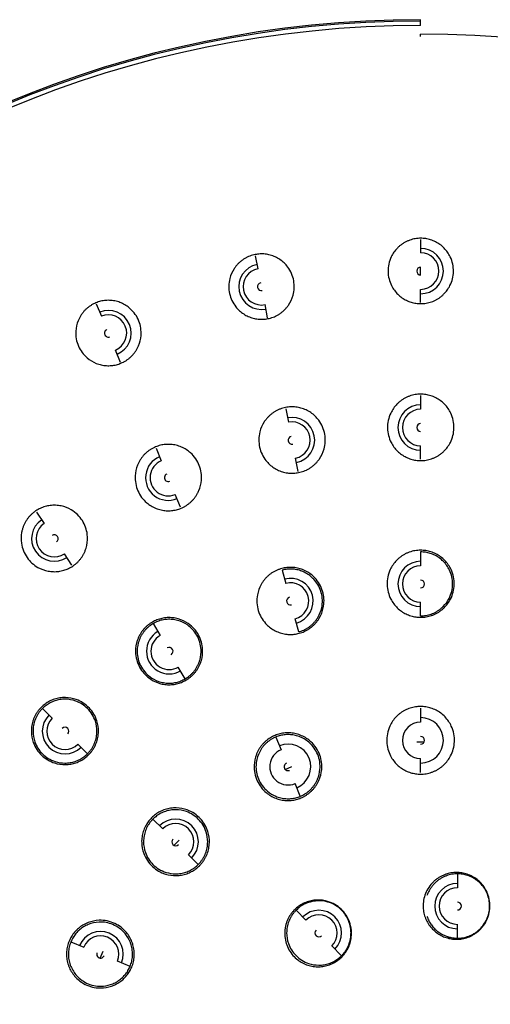
# Paper-space layout '_Bottom' of a CAD drawing. Units: millimetres. Extents: x -50 to 50, y -50 to 48.
# Drawn here: x -18 to 3, y 4 to 48 of the extents above; entities that cross this region are included whole.
import ezdxf

# ---------------------------------------------------------------- set-up
doc = ezdxf.new("R2010")
doc.units = ezdxf.units.MM

psp = doc.layouts.new('_Bottom')

# ---------------------------------------------------------------- linework, layer by layer
at = {"color": 7, "linetype": 'Continuous', "lineweight": 25}
for p, q in [((0, 47.499), (0, 47.76)), ((0, 47.01), (0, 47.11)), ((0, 37.924), (0, 37.327)), ((-7.397, 37.195), (-7.28, 36.61)), ((0, 36.335), (0, 36.685)), ((0, 35.097), (0, 35.693)), ((-14.509, 35.038), (-14.281, 34.486)), ((-6.845, 34.422), (-6.962, 35.008)), ((-13.427, 32.426), (-13.656, 32.977)), ((0, 30.937), (0, 30.327)), ((-6.034, 30.343), (-5.915, 29.744)), ((0, 28.089), (0, 28.693)), ((-11.835, 28.583), (-11.602, 28.019)), ((-5.478, 27.549), (-5.596, 28.142)), ((-10.745, 25.952), (-10.977, 26.51)), ((-17.182, 25.725), (-16.843, 25.218)), ((-15.6, 23.357), (-15.936, 23.859)), ((0, 23.942), (0, 23.327)), ((-6.194, 23.127), (-6.035, 22.532)), ((0, 21.084), (0, 21.693)), ((-11.966, 20.736), (-11.659, 20.203)), ((-5.454, 20.366), (-5.612, 20.954)), ((-10.537, 18.26), (-10.842, 18.788)), ((-16.923, 16.933), (-16.488, 16.497)), ((0, 16.948), (0, 16.327)), ((-6.482, 15.658), (-6.244, 15.085)), ((-0.164, 15.449), (0.164, 15.449)), ((-14.902, 14.911), (-15.333, 15.342)), ((0, 14.079), (0, 14.693)), ((-6.061, 14.212), (-5.757, 14.337)), ((-5.384, 13.008), (-5.619, 13.576)), ((-11.977, 11.987), (-11.538, 11.548)), ((-11.036, 10.812), (-10.802, 11.046)), ((-9.948, 9.958), (-10.383, 10.393)), ((1.645, 9.537), (1.645, 8.911)), ((-5.573, 7.909), (-5.131, 7.467)), ((1.645, 6.658), (1.645, 7.278)), ((-15.648, 6.492), (-15.075, 6.254)), ((-3.538, 5.874), (-3.976, 6.312)), ((-14.333, 5.767), (-14.206, 6.074)), ((-12.998, 5.394), (-13.566, 5.629))]:
    psp.add_line(p, q, dxfattribs=at)
for centre, radius, start, end in [((0, 0.01), 47.75, 90, 270), ((0, 0.01), 47.689, 90, 270), ((0, 0.01), 47.489, 90, 270), ((0, 0.01), 47.1, 270, 90), ((0, 36.51), 1.016, 270, 90), ((0, 36.51), 0.817, 270, 90), ((-7.121, 35.809), 1.016, 101.25, 281.25), ((-7.121, 35.809), 0.817, 101.25, 281.25), ((0, 36.51), 0.175, 90, 270), ((-7.121, 35.809), 0.175, 101.25, 281.25), ((-13.968, 33.732), 1.016, 292.5, 112.5), ((-13.968, 33.732), 0.817, 292.5, 112.5), ((-13.968, 33.732), 0.175, 112.5, 292.5), ((0, 29.51), 1.016, 90, 270), ((0, 29.51), 0.817, 90, 270), ((-5.755, 28.943), 1.016, 281.25, 101.25), ((-5.755, 28.943), 0.817, 281.25, 101.25), ((0, 29.51), 0.175, 90, 270), ((-5.755, 28.943), 0.175, 101.25, 281.25), ((-11.289, 27.265), 1.016, 112.5, 292.5), ((-11.289, 27.265), 0.817, 112.5, 292.5), ((-11.289, 27.265), 0.175, 112.5, 292.5), ((-16.389, 24.538), 1.016, 123.75, 303.75), ((-16.389, 24.538), 0.817, 123.75, 303.75), ((-16.389, 24.538), 0.175, 303.75, 123.75), ((0, 22.51), 1.016, 90, 270), ((0, 22.51), 0.817, 90, 270), ((-5.824, 21.743), 1.016, 285, 105), ((-5.824, 21.743), 0.817, 285, 105), ((0, 22.51), 0.175, 270, 90), ((-5.824, 21.743), 0.175, 105, 285), ((-11.25, 19.496), 1.016, 120, 300), ((-11.25, 19.496), 0.817, 120, 300), ((-11.25, 19.496), 0.175, 300, 120), ((0, 0.01), 47, 157.47, 337.47), ((0, 0.01), 46.898, 157.47, 337.47), ((0, 0.01), 46.713, 157.47, 337.47), ((-15.91, 15.92), 1.016, 135, 315), ((-15.91, 15.92), 0.817, 135, 315), ((0, 15.51), 0.817, 90, 270), ((0, 15.51), 1.016, 270, 90), ((-15.91, 15.92), 0.175, 315, 135), ((0, 15.51), 0.175, 270, 90), ((-5.932, 14.33), 0.817, 112.5, 292.5), ((-5.932, 14.33), 1.016, 292.5, 112.5), ((-5.932, 14.33), 0.175, 112.5, 292.5), ((-10.96, 10.97), 1.016, 315, 135), ((-10.96, 10.97), 0.817, 315, 135), ((-10.96, 10.97), 0.175, 135, 315), ((1.645, 8.094), 1.016, 90, 270), ((1.645, 8.094), 0.817, 90, 270), ((1.645, 8.094), 0.175, 270, 90), ((-4.554, 6.89), 1.016, 315, 135), ((-4.554, 6.89), 0.817, 315, 135), ((-14.32, 5.942), 1.016, 337.5, 157.5), ((-14.32, 5.942), 0.817, 337.5, 157.5), ((-4.554, 6.89), 0.175, 135, 315), ((-14.32, 5.942), 0.175, 157.5, 337.5)]:
    psp.add_arc(centre, radius, start, end, dxfattribs=at)
for points, knots in [([(0.004, 37.979), (-0.037, 37.978), (-0.12, 37.976), (-0.243, 37.96), (-0.366, 37.934), (-0.488, 37.896), (-0.608, 37.847), (-0.724, 37.787), (-0.836, 37.717), (-0.942, 37.635), (-1.126, 37.465), (-1.378, 37.106), (-1.511, 36.496), (-1.361, 35.892), (-1.087, 35.518), (-0.842, 35.315), (-0.643, 35.197), (-0.432, 35.114), (-0.215, 35.063), (-0.069, 35.057), (0.004, 35.053)], [0, 0, 0, 0, 0.02676, 0.053876, 0.081347, 0.109173, 0.137354, 0.165889, 0.194779, 0.224022, 0.253618, 0.358619, 0.506022, 0.647909, 0.753099, 0.804587, 0.855013, 0.904385, 0.952711, 1, 1, 1, 1]), ([(0.004, 35.053), (0.044, 35.054), (0.124, 35.056), (0.245, 35.072), (0.365, 35.097), (0.485, 35.133), (0.602, 35.179), (0.716, 35.237), (0.826, 35.304), (0.931, 35.382), (1.116, 35.548), (1.369, 35.893), (1.518, 36.497), (1.385, 37.106), (1.112, 37.494), (0.869, 37.704), (0.665, 37.828), (0.449, 37.916), (0.227, 37.969), (0.078, 37.976), (0.004, 37.979)], [0, 0, 0, 0, 0.026197, 0.052717, 0.07956, 0.10673, 0.134226, 0.16205, 0.190204, 0.218689, 0.247507, 0.352529, 0.494185, 0.641586, 0.746514, 0.799528, 0.851387, 0.902086, 0.951624, 1, 1, 1, 1]), ([(-7.404, 37.25), (-7.444, 37.241), (-7.524, 37.223), (-7.642, 37.183), (-7.758, 37.133), (-7.87, 37.073), (-7.978, 37.002), (-8.08, 36.92), (-8.176, 36.829), (-8.265, 36.728), (-8.411, 36.525), (-8.589, 36.124), (-8.6, 35.5), (-8.335, 34.937), (-7.993, 34.624), (-7.714, 34.473), (-7.495, 34.396), (-7.272, 34.355), (-7.049, 34.347), (-6.905, 34.37), (-6.833, 34.381)], [0, 0, 0, 0, 0.02676, 0.053876, 0.081347, 0.109173, 0.137354, 0.165889, 0.194779, 0.224022, 0.253618, 0.358619, 0.506022, 0.647909, 0.753099, 0.804587, 0.855013, 0.904385, 0.952711, 1, 1, 1, 1]), ([(-6.833, 34.381), (-6.794, 34.39), (-6.715, 34.407), (-6.6, 34.446), (-6.487, 34.494), (-6.377, 34.553), (-6.271, 34.621), (-6.17, 34.699), (-6.075, 34.787), (-5.988, 34.884), (-5.839, 35.082), (-5.658, 35.471), (-5.629, 36.092), (-5.878, 36.663), (-6.222, 36.991), (-6.501, 37.149), (-6.726, 37.231), (-6.954, 37.275), (-7.183, 37.284), (-7.331, 37.262), (-7.404, 37.25)], [0, 0, 0, 0, 0.026197, 0.052717, 0.07956, 0.10673, 0.134226, 0.16205, 0.190204, 0.218689, 0.247507, 0.352529, 0.494185, 0.641586, 0.746514, 0.799528, 0.851387, 0.902086, 0.951624, 1, 1, 1, 1]), ([(-14.527, 35.09), (-14.564, 35.074), (-14.64, 35.04), (-14.747, 34.978), (-14.851, 34.907), (-14.949, 34.825), (-15.041, 34.735), (-15.126, 34.635), (-15.202, 34.526), (-15.269, 34.41), (-15.373, 34.183), (-15.469, 33.755), (-15.359, 33.141), (-14.989, 32.64), (-14.592, 32.399), (-14.289, 32.306), (-14.059, 32.273), (-13.832, 32.277), (-13.613, 32.312), (-13.475, 32.363), (-13.407, 32.387)], [0, 0, 0, 0, 0.02676, 0.053876, 0.081347, 0.109173, 0.137354, 0.165889, 0.194779, 0.224022, 0.253618, 0.358619, 0.506022, 0.647909, 0.753099, 0.804587, 0.855013, 0.904385, 0.952711, 1, 1, 1, 1]), ([(-13.407, 32.387), (-13.371, 32.404), (-13.297, 32.436), (-13.191, 32.497), (-13.09, 32.566), (-12.993, 32.645), (-12.903, 32.733), (-12.819, 32.829), (-12.743, 32.934), (-12.676, 33.046), (-12.569, 33.269), (-12.468, 33.686), (-12.56, 34.3), (-12.916, 34.812), (-13.317, 35.067), (-13.622, 35.167), (-13.858, 35.204), (-14.091, 35.202), (-14.316, 35.167), (-14.457, 35.116), (-14.527, 35.09)], [0, 0, 0, 0, 0.026197, 0.052717, 0.07956, 0.10673, 0.134226, 0.16205, 0.190204, 0.218689, 0.247507, 0.352529, 0.494185, 0.641586, 0.746514, 0.799528, 0.851387, 0.902086, 0.951624, 1, 1, 1, 1]), ([(0.004, 31.002), (-0.038, 31.001), (-0.122, 30.999), (-0.248, 30.982), (-0.373, 30.955), (-0.497, 30.917), (-0.619, 30.867), (-0.738, 30.806), (-0.852, 30.733), (-0.96, 30.65), (-1.147, 30.476), (-1.403, 30.11), (-1.535, 29.49), (-1.381, 28.878), (-1.103, 28.5), (-0.855, 28.294), (-0.652, 28.175), (-0.438, 28.09), (-0.218, 28.038), (-0.07, 28.032), (0.004, 28.029)], [0, 0, 0, 0, 0.02683, 0.054023, 0.081578, 0.109496, 0.137776, 0.166418, 0.195421, 0.224785, 0.25451, 0.35946, 0.507447, 0.648472, 0.753359, 0.80479, 0.855163, 0.904485, 0.952762, 1, 1, 1, 1]), ([(0.004, 28.029), (0.044, 28.03), (0.126, 28.032), (0.248, 28.047), (0.37, 28.073), (0.491, 28.109), (0.61, 28.156), (0.726, 28.214), (0.837, 28.282), (0.943, 28.361), (1.131, 28.528), (1.388, 28.878), (1.542, 29.49), (1.41, 30.11), (1.133, 30.506), (0.885, 30.72), (0.678, 30.847), (0.458, 30.937), (0.231, 30.992), (0.079, 30.998), (0.004, 31.002)], [0, 0, 0, 0, 0.026134, 0.052588, 0.079365, 0.106465, 0.133889, 0.161638, 0.189713, 0.218115, 0.246846, 0.351711, 0.49274, 0.640753, 0.74568, 0.798881, 0.850916, 0.901783, 0.951478, 1, 1, 1, 1]), ([(-6.043, 30.407), (-6.083, 30.398), (-6.165, 30.379), (-6.285, 30.339), (-6.403, 30.288), (-6.517, 30.226), (-6.627, 30.153), (-6.732, 30.07), (-6.829, 29.977), (-6.919, 29.873), (-7.068, 29.667), (-7.248, 29.258), (-7.257, 28.624), (-6.986, 28.054), (-6.64, 27.737), (-6.357, 27.584), (-6.134, 27.506), (-5.908, 27.465), (-5.682, 27.457), (-5.535, 27.48), (-5.463, 27.491)], [0, 0, 0, 0, 0.02683, 0.054023, 0.081578, 0.109496, 0.137776, 0.166418, 0.195421, 0.224785, 0.25451, 0.35946, 0.507447, 0.648472, 0.753359, 0.80479, 0.855163, 0.904485, 0.952762, 1, 1, 1, 1]), ([(-5.463, 27.491), (-5.423, 27.5), (-5.343, 27.518), (-5.226, 27.557), (-5.112, 27.606), (-5, 27.665), (-4.893, 27.734), (-4.791, 27.814), (-4.695, 27.902), (-4.606, 28), (-4.454, 28.201), (-4.27, 28.594), (-4.238, 29.225), (-4.49, 29.807), (-4.839, 30.141), (-5.123, 30.303), (-5.351, 30.387), (-5.585, 30.432), (-5.817, 30.442), (-5.968, 30.418), (-6.043, 30.407)], [0, 0, 0, 0, 0.026133, 0.052587, 0.079363, 0.106461, 0.133884, 0.161632, 0.189707, 0.218108, 0.246837, 0.351708, 0.49274, 0.640741, 0.745669, 0.798871, 0.850908, 0.901776, 0.951474, 1, 1, 1, 1]), ([(-11.857, 28.644), (-11.895, 28.627), (-11.971, 28.593), (-12.081, 28.53), (-12.187, 28.457), (-12.287, 28.374), (-12.381, 28.281), (-12.467, 28.179), (-12.544, 28.069), (-12.612, 27.95), (-12.718, 27.718), (-12.814, 27.282), (-12.7, 26.659), (-12.323, 26.152), (-11.921, 25.909), (-11.614, 25.814), (-11.381, 25.781), (-11.151, 25.785), (-10.927, 25.821), (-10.788, 25.872), (-10.719, 25.897)], [0, 0, 0, 0, 0.02683, 0.054023, 0.081578, 0.109496, 0.137776, 0.166418, 0.195421, 0.224785, 0.25451, 0.35946, 0.507447, 0.648472, 0.753359, 0.80479, 0.855163, 0.904485, 0.952762, 1, 1, 1, 1]), ([(-10.719, 25.897), (-10.682, 25.914), (-10.607, 25.947), (-10.5, 26.008), (-10.397, 26.078), (-10.299, 26.158), (-10.207, 26.247), (-10.123, 26.345), (-10.046, 26.451), (-9.978, 26.564), (-9.868, 26.791), (-9.765, 27.212), (-9.856, 27.836), (-10.216, 28.358), (-10.624, 28.618), (-10.935, 28.721), (-11.175, 28.759), (-11.412, 28.758), (-11.642, 28.722), (-11.786, 28.67), (-11.857, 28.644)], [0, 0, 0, 0, 0.026134, 0.052588, 0.079365, 0.106465, 0.133889, 0.161638, 0.189713, 0.218115, 0.246846, 0.351711, 0.49274, 0.640753, 0.74568, 0.798881, 0.850916, 0.901783, 0.951478, 1, 1, 1, 1]), ([(-15.563, 23.309), (-15.53, 23.332), (-15.463, 23.379), (-15.37, 23.46), (-15.283, 23.549), (-15.203, 23.647), (-15.13, 23.752), (-15.066, 23.864), (-15.011, 23.983), (-14.967, 24.107), (-14.903, 24.351), (-14.884, 24.784), (-15.096, 25.379), (-15.551, 25.821), (-16.001, 25.996), (-16.326, 26.037), (-16.569, 26.027), (-16.801, 25.979), (-17.02, 25.899), (-17.151, 25.82), (-17.215, 25.781)], [0, 0, 0, 0, 0.026134, 0.052588, 0.079365, 0.106465, 0.133889, 0.161638, 0.189713, 0.218115, 0.246846, 0.351711, 0.49274, 0.640753, 0.74568, 0.798881, 0.850916, 0.901783, 0.951478, 1, 1, 1, 1]), ([(-17.215, 25.781), (-17.249, 25.757), (-17.318, 25.708), (-17.413, 25.625), (-17.503, 25.533), (-17.585, 25.432), (-17.658, 25.323), (-17.723, 25.206), (-17.777, 25.082), (-17.821, 24.953), (-17.879, 24.705), (-17.889, 24.259), (-17.656, 23.671), (-17.19, 23.248), (-16.75, 23.087), (-16.43, 23.053), (-16.194, 23.065), (-15.967, 23.114), (-15.754, 23.193), (-15.627, 23.271), (-15.563, 23.309)], [0, 0, 0, 0, 0.026848, 0.05405, 0.081607, 0.109518, 0.137782, 0.166401, 0.195372, 0.224696, 0.254371, 0.35937, 0.507185, 0.647573, 0.751866, 0.803621, 0.854305, 0.903926, 0.952489, 1, 1, 1, 1]), ([(0, 24.019), (-0.042, 24.018), (-0.127, 24.016), (-0.255, 23.999), (-0.382, 23.972), (-0.508, 23.932), (-0.632, 23.882), (-0.752, 23.819), (-0.868, 23.745), (-0.977, 23.66), (-1.165, 23.484), (-1.423, 23.111), (-1.554, 22.484), (-1.395, 21.867), (-1.113, 21.487), (-0.863, 21.282), (-0.659, 21.162), (-0.444, 21.078), (-0.223, 21.026), (-0.074, 21.019), (0, 21.016)], [0, 0, 0, 0, 0.026946, 0.05426, 0.081942, 0.109993, 0.138411, 0.167197, 0.196349, 0.225868, 0.255754, 0.360688, 0.509743, 0.649826, 0.754519, 0.805687, 0.855814, 0.904907, 0.952967, 1, 1, 1, 1]), ([(0, 21.016), (0.041, 21.017), (0.123, 21.019), (0.246, 21.035), (0.369, 21.06), (0.491, 21.096), (0.61, 21.143), (0.727, 21.201), (0.839, 21.27), (0.946, 21.349), (1.135, 21.516), (1.395, 21.867), (1.555, 22.484), (1.424, 23.112), (1.144, 23.515), (0.894, 23.732), (0.684, 23.862), (0.461, 23.953), (0.231, 24.009), (0.077, 24.016), (0, 24.019)], [0, 0, 0, 0, 0.0260212, 0.0523601, 0.0790176, 0.1059943, 0.1332909, 0.160908, 0.1888466, 0.2171072, 0.2456906, 0.3503446, 0.4904407, 0.6395162, 0.7444375, 0.7979219, 0.8502228, 0.9013376, 0.951264, 1, 1, 1, 1]), ([(0, 21.084), (0.039, 21.085), (0.118, 21.087), (0.236, 21.102), (0.354, 21.127), (0.472, 21.162), (0.588, 21.208), (0.701, 21.265), (0.81, 21.333), (0.914, 21.412), (1.089, 21.571), (1.338, 21.912), (1.48, 22.499), (1.345, 23.098), (1.081, 23.472), (0.839, 23.678), (0.642, 23.797), (0.434, 23.881), (0.218, 23.933), (0.072, 23.939), (0, 23.942)], [0, 0, 0, 0, 0.026168, 0.05276, 0.079775, 0.107216, 0.135081, 0.163372, 0.19209, 0.221234, 0.250807, 0.350307, 0.499958, 0.64, 0.749189, 0.801093, 0.852129, 0.902293, 0.951584, 1, 1, 1, 1]), ([(-6.214, 23.201), (-6.254, 23.189), (-6.336, 23.165), (-6.455, 23.116), (-6.571, 23.056), (-6.682, 22.986), (-6.789, 22.905), (-6.889, 22.813), (-6.981, 22.712), (-7.065, 22.601), (-7.201, 22.382), (-7.354, 21.956), (-7.318, 21.316), (-7.004, 20.761), (-6.634, 20.468), (-6.34, 20.333), (-6.111, 20.27), (-5.881, 20.245), (-5.654, 20.252), (-5.509, 20.284), (-5.437, 20.3)], [0, 0, 0, 0, 0.0269455, 0.0542597, 0.0819422, 0.1099928, 0.1384111, 0.1671968, 0.1963494, 0.2258685, 0.2557536, 0.3606877, 0.5097433, 0.6498263, 0.7545192, 0.8056867, 0.8558144, 0.9049065, 0.952967, 1, 1, 1, 1]), ([(-5.437, 20.3), (-5.397, 20.312), (-5.319, 20.335), (-5.204, 20.382), (-5.092, 20.438), (-4.984, 20.505), (-4.88, 20.581), (-4.783, 20.667), (-4.692, 20.762), (-4.609, 20.866), (-4.47, 21.077), (-4.309, 21.483), (-4.315, 22.12), (-4.604, 22.693), (-4.978, 23.01), (-5.276, 23.155), (-5.513, 23.226), (-5.752, 23.256), (-5.988, 23.251), (-6.139, 23.217), (-6.214, 23.201)], [0, 0, 0, 0, 0.026021, 0.05236, 0.079018, 0.105994, 0.133291, 0.160908, 0.188847, 0.217107, 0.245691, 0.350345, 0.490441, 0.639516, 0.744437, 0.797922, 0.850223, 0.901338, 0.951264, 1, 1, 1, 1]), ([(-5.454, 20.366), (-5.417, 20.377), (-5.341, 20.399), (-5.231, 20.444), (-5.123, 20.499), (-5.019, 20.564), (-4.919, 20.638), (-4.824, 20.723), (-4.736, 20.816), (-4.656, 20.919), (-4.529, 21.118), (-4.376, 21.512), (-4.391, 22.115), (-4.676, 22.659), (-5.028, 22.952), (-5.315, 23.088), (-5.536, 23.152), (-5.759, 23.18), (-5.981, 23.174), (-6.124, 23.143), (-6.194, 23.127)], [0, 0, 0, 0, 0.02617, 0.05276, 0.079773, 0.107207, 0.135064, 0.163345, 0.19205, 0.221179, 0.250734, 0.350374, 0.499809, 0.639887, 0.748963, 0.800966, 0.852074, 0.902284, 0.951593, 1, 1, 1, 1]), ([(-12.004, 20.803), (-12.04, 20.781), (-12.113, 20.736), (-12.215, 20.658), (-12.311, 20.57), (-12.401, 20.473), (-12.483, 20.368), (-12.556, 20.254), (-12.619, 20.132), (-12.671, 20.003), (-12.746, 19.756), (-12.783, 19.305), (-12.583, 18.696), (-12.136, 18.241), (-11.703, 18.053), (-11.384, 18), (-11.147, 17.998), (-10.918, 18.033), (-10.701, 18.099), (-10.568, 18.168), (-10.503, 18.202)], [0, 0, 0, 0, 0.026946, 0.05426, 0.081942, 0.109993, 0.138411, 0.167197, 0.196349, 0.225868, 0.255754, 0.360688, 0.509743, 0.649826, 0.754519, 0.805687, 0.855814, 0.904907, 0.952967, 1, 1, 1, 1]), ([(-11.966, 20.736), (-12, 20.715), (-12.069, 20.674), (-12.165, 20.6), (-12.256, 20.518), (-12.34, 20.428), (-12.417, 20.329), (-12.485, 20.224), (-12.545, 20.111), (-12.595, 19.993), (-12.67, 19.756), (-12.709, 19.335), (-12.528, 18.748), (-12.112, 18.31), (-11.693, 18.124), (-11.393, 18.07), (-11.161, 18.066), (-10.938, 18.098), (-10.728, 18.161), (-10.6, 18.228), (-10.537, 18.26)], [0, 0, 0, 0, 0.026734, 0.053745, 0.081033, 0.108597, 0.136438, 0.164554, 0.192946, 0.221613, 0.250555, 0.359473, 0.499675, 0.649627, 0.748838, 0.801825, 0.853431, 0.903659, 0.952515, 1, 1, 1, 1]), ([(-10.503, 18.202), (-10.468, 18.223), (-10.398, 18.266), (-10.299, 18.341), (-10.206, 18.425), (-10.118, 18.517), (-10.038, 18.617), (-9.966, 18.725), (-9.903, 18.841), (-9.85, 18.963), (-9.77, 19.203), (-9.72, 19.636), (-9.891, 20.25), (-10.318, 20.729), (-10.761, 20.938), (-11.087, 21.001), (-11.334, 21.008), (-11.572, 20.975), (-11.799, 20.909), (-11.936, 20.838), (-12.004, 20.803)], [0, 0, 0, 0, 0.026021, 0.05236, 0.079018, 0.105994, 0.133291, 0.160908, 0.188847, 0.217107, 0.245691, 0.350345, 0.490441, 0.639516, 0.744437, 0.797922, 0.850223, 0.901338, 0.951264, 1, 1, 1, 1]), ([(-10.537, 18.26), (-10.504, 18.281), (-10.436, 18.322), (-10.342, 18.394), (-10.252, 18.475), (-10.167, 18.564), (-10.09, 18.662), (-10.021, 18.768), (-9.96, 18.882), (-9.909, 19.002), (-9.837, 19.227), (-9.792, 19.647), (-9.962, 20.226), (-10.379, 20.677), (-10.795, 20.869), (-11.107, 20.926), (-11.337, 20.931), (-11.56, 20.9), (-11.773, 20.837), (-11.902, 20.769), (-11.966, 20.736)], [0, 0, 0, 0, 0.02617, 0.05276, 0.079773, 0.107207, 0.135064, 0.163345, 0.19205, 0.221179, 0.250734, 0.350374, 0.499809, 0.639887, 0.748963, 0.800966, 0.852074, 0.902284, 0.951593, 1, 1, 1, 1]), ([(-14.853, 14.864), (-14.825, 14.893), (-14.769, 14.953), (-14.693, 15.051), (-14.624, 15.156), (-14.564, 15.267), (-14.512, 15.385), (-14.471, 15.508), (-14.44, 15.636), (-14.42, 15.768), (-14.404, 16.02), (-14.468, 16.452), (-14.792, 17.001), (-15.329, 17.352), (-15.811, 17.439), (-16.142, 17.417), (-16.382, 17.36), (-16.604, 17.266), (-16.806, 17.143), (-16.92, 17.039), (-16.977, 16.987)], [0, 0, 0, 0, 0.026021, 0.05236, 0.079018, 0.105994, 0.133291, 0.160908, 0.188847, 0.217107, 0.245691, 0.350345, 0.490441, 0.639516, 0.744437, 0.797922, 0.850223, 0.901338, 0.951264, 1, 1, 1, 1]), ([(-14.902, 14.911), (-14.875, 14.94), (-14.82, 14.997), (-14.747, 15.091), (-14.681, 15.192), (-14.623, 15.301), (-14.574, 15.415), (-14.534, 15.536), (-14.505, 15.661), (-14.487, 15.79), (-14.476, 16.026), (-14.541, 16.443), (-14.855, 16.958), (-15.374, 17.287), (-15.826, 17.365), (-16.142, 17.339), (-16.365, 17.284), (-16.572, 17.196), (-16.762, 17.08), (-16.87, 16.982), (-16.923, 16.933)], [0, 0, 0, 0, 0.02617, 0.05276, 0.079773, 0.107207, 0.135064, 0.163345, 0.19205, 0.221179, 0.250734, 0.350374, 0.499809, 0.639887, 0.748963, 0.800966, 0.852074, 0.902284, 0.951593, 1, 1, 1, 1]), ([(-16.977, 16.987), (-17.006, 16.957), (-17.065, 16.895), (-17.143, 16.793), (-17.213, 16.683), (-17.275, 16.567), (-17.327, 16.443), (-17.367, 16.314), (-17.397, 16.18), (-17.414, 16.042), (-17.422, 15.785), (-17.342, 15.339), (-16.99, 14.803), (-16.441, 14.479), (-15.974, 14.41), (-15.652, 14.441), (-15.423, 14.5), (-15.211, 14.593), (-15.018, 14.713), (-14.908, 14.814), (-14.853, 14.864)], [0, 0, 0, 0, 0.026946, 0.05426, 0.081942, 0.109993, 0.138411, 0.167197, 0.196349, 0.225868, 0.255754, 0.360688, 0.509743, 0.649826, 0.754519, 0.805687, 0.855814, 0.904907, 0.952967, 1, 1, 1, 1]), ([(-16.923, 16.933), (-16.95, 16.904), (-17.006, 16.846), (-17.079, 16.75), (-17.146, 16.647), (-17.204, 16.538), (-17.253, 16.423), (-17.292, 16.304), (-17.32, 16.18), (-17.338, 16.052), (-17.349, 15.804), (-17.278, 15.387), (-16.95, 14.867), (-16.435, 14.551), (-15.983, 14.481), (-15.679, 14.505), (-15.454, 14.562), (-15.247, 14.651), (-15.06, 14.766), (-14.954, 14.864), (-14.902, 14.911)], [0, 0, 0, 0, 0.0267347, 0.0537464, 0.081035, 0.1086001, 0.1364412, 0.1645582, 0.1929506, 0.221618, 0.2505601, 0.359471, 0.4996814, 0.6496456, 0.7488444, 0.8018301, 0.8534349, 0.9036626, 0.9525165, 1, 1, 1, 1]), ([(-0.004, 17.028), (-0.043, 17.027), (-0.12, 17.025), (-0.237, 17.011), (-0.354, 16.988), (-0.47, 16.956), (-0.584, 16.914), (-0.696, 16.862), (-0.804, 16.801), (-0.908, 16.73), (-1.008, 16.65), (-1.189, 16.476), (-1.446, 16.099), (-1.572, 15.463), (-1.404, 14.843), (-1.12, 14.466), (-0.868, 14.261), (-0.664, 14.143), (-0.448, 14.059), (-0.227, 14.008), (-0.078, 14.001), (-0.004, 13.998)], [0, 0, 0, 0, 0.024445, 0.049192, 0.074241, 0.099593, 0.125246, 0.151201, 0.177457, 0.204014, 0.230872, 0.258031, 0.363058, 0.514133, 0.652392, 0.756865, 0.807489, 0.857113, 0.905737, 0.953366, 1, 1, 1, 1]), ([(-0.004, 13.998), (0.037, 13.999), (0.119, 14.001), (0.242, 14.017), (0.365, 14.042), (0.486, 14.078), (0.606, 14.124), (0.723, 14.182), (0.835, 14.249), (0.942, 14.328), (1.134, 14.495), (1.397, 14.843), (1.564, 15.463), (1.438, 16.099), (1.157, 16.511), (0.905, 16.734), (0.691, 16.866), (0.465, 16.96), (0.231, 17.017), (0.074, 17.024), (-0.004, 17.028)], [0, 0, 0, 0, 0.025802, 0.051911, 0.078328, 0.105053, 0.132087, 0.15943, 0.187083, 0.215045, 0.243318, 0.347785, 0.486055, 0.637147, 0.742181, 0.79615, 0.848919, 0.900485, 0.950846, 1, 1, 1, 1]), ([(-6.516, 15.732), (-6.552, 15.717), (-6.623, 15.685), (-6.725, 15.628), (-6.824, 15.562), (-6.919, 15.488), (-7.009, 15.405), (-7.092, 15.315), (-7.169, 15.217), (-7.238, 15.111), (-7.299, 14.999), (-7.4, 14.769), (-7.493, 14.323), (-7.366, 13.687), (-6.974, 13.178), (-6.567, 12.938), (-6.256, 12.846), (-6.021, 12.814), (-5.79, 12.82), (-5.566, 12.857), (-5.426, 12.908), (-5.357, 12.933)], [0, 0, 0, 0, 0.024443, 0.049189, 0.074238, 0.099588, 0.125241, 0.151195, 0.177451, 0.204008, 0.230866, 0.258025, 0.363041, 0.51413, 0.652416, 0.756908, 0.807523, 0.857138, 0.905754, 0.953374, 1, 1, 1, 1]), ([(-6.482, 15.658), (-6.519, 15.642), (-6.592, 15.609), (-6.698, 15.548), (-6.799, 15.479), (-6.894, 15.4), (-6.984, 15.312), (-7.066, 15.216), (-7.139, 15.113), (-7.204, 15.002), (-7.311, 14.774), (-7.405, 14.359), (-7.299, 13.747), (-6.941, 13.26), (-6.548, 13.022), (-6.26, 12.93), (-6.029, 12.896), (-5.803, 12.899), (-5.586, 12.934), (-5.45, 12.983), (-5.384, 13.008)], [0, 0, 0, 0, 0.026811, 0.053875, 0.081192, 0.108761, 0.136584, 0.164658, 0.192984, 0.221562, 0.25039, 0.360953, 0.499374, 0.652653, 0.74866, 0.801992, 0.853788, 0.904052, 0.952788, 1, 1, 1, 1]), ([(-5.357, 12.933), (-5.319, 12.95), (-5.244, 12.983), (-5.137, 13.045), (-5.033, 13.115), (-4.934, 13.195), (-4.842, 13.283), (-4.756, 13.381), (-4.678, 13.486), (-4.609, 13.6), (-4.496, 13.827), (-4.386, 14.25), (-4.469, 14.887), (-4.828, 15.427), (-5.246, 15.699), (-5.564, 15.808), (-5.812, 15.849), (-6.057, 15.849), (-6.295, 15.813), (-6.443, 15.759), (-6.516, 15.732)], [0, 0, 0, 0, 0.025801, 0.05191, 0.078327, 0.105053, 0.132087, 0.15943, 0.187083, 0.215045, 0.243319, 0.347783, 0.486057, 0.637143, 0.742182, 0.79615, 0.848919, 0.900484, 0.950845, 1, 1, 1, 1]), ([(-5.384, 13.008), (-5.348, 13.023), (-5.277, 13.055), (-5.173, 13.114), (-5.073, 13.182), (-4.978, 13.26), (-4.888, 13.347), (-4.805, 13.444), (-4.729, 13.549), (-4.663, 13.662), (-4.564, 13.872), (-4.461, 14.283), (-4.551, 14.881), (-4.907, 15.389), (-5.295, 15.636), (-5.601, 15.735), (-5.828, 15.77), (-6.055, 15.768), (-6.275, 15.733), (-6.413, 15.683), (-6.482, 15.658)], [0, 0, 0, 0, 0.025968, 0.052406, 0.079314, 0.106692, 0.134542, 0.162864, 0.191658, 0.220925, 0.250666, 0.346829, 0.499557, 0.638153, 0.748816, 0.800667, 0.851713, 0.901952, 0.951382, 1, 1, 1, 1]), ([(-9.895, 9.901), (-9.867, 9.931), (-9.81, 9.99), (-9.734, 10.088), (-9.665, 10.193), (-9.604, 10.304), (-9.553, 10.422), (-9.511, 10.545), (-9.479, 10.672), (-9.459, 10.803), (-9.441, 11.057), (-9.502, 11.489), (-9.822, 12.046), (-10.361, 12.407), (-10.851, 12.499), (-11.186, 12.478), (-11.431, 12.421), (-11.658, 12.327), (-11.863, 12.202), (-11.98, 12.096), (-12.037, 12.044)], [0, 0, 0, 0, 0.025799, 0.051906, 0.07832, 0.105043, 0.132074, 0.159414, 0.187063, 0.215023, 0.243293, 0.347767, 0.486059, 0.637125, 0.74217, 0.796138, 0.848907, 0.900475, 0.95084, 1, 1, 1, 1]), ([(-9.948, 9.958), (-9.921, 9.986), (-9.867, 10.043), (-9.794, 10.137), (-9.728, 10.238), (-9.67, 10.347), (-9.62, 10.461), (-9.58, 10.582), (-9.55, 10.708), (-9.532, 10.839), (-9.521, 11.071), (-9.584, 11.49), (-9.895, 12.007), (-10.419, 12.34), (-10.872, 12.42), (-11.192, 12.395), (-11.416, 12.34), (-11.624, 12.251), (-11.815, 12.135), (-11.923, 12.036), (-11.977, 11.987)], [0, 0, 0, 0, 0.025968, 0.052406, 0.079314, 0.106692, 0.134542, 0.162864, 0.191658, 0.220925, 0.250666, 0.346829, 0.499557, 0.638153, 0.748816, 0.800667, 0.851713, 0.901952, 0.951382, 1, 1, 1, 1]), ([(-12.037, 12.044), (-12.064, 12.016), (-12.118, 11.959), (-12.19, 11.867), (-12.257, 11.768), (-12.316, 11.664), (-12.367, 11.553), (-12.409, 11.437), (-12.443, 11.317), (-12.466, 11.194), (-12.48, 11.067), (-12.485, 10.815), (-12.4, 10.367), (-12.039, 9.829), (-11.482, 9.508), (-11.015, 9.443), (-10.692, 9.476), (-10.463, 9.537), (-10.252, 9.63), (-10.059, 9.75), (-9.949, 9.851), (-9.895, 9.901)], [0, 0, 0, 0, 0.024443, 0.049189, 0.074237, 0.099587, 0.12524, 0.151194, 0.17745, 0.204007, 0.230866, 0.258025, 0.363037, 0.514129, 0.652413, 0.756907, 0.807522, 0.857136, 0.905753, 0.953373, 1, 1, 1, 1]), ([(-11.977, 11.987), (-12.004, 11.958), (-12.06, 11.899), (-12.134, 11.803), (-12.201, 11.7), (-12.259, 11.59), (-12.308, 11.475), (-12.347, 11.355), (-12.375, 11.231), (-12.393, 11.104), (-12.405, 10.852), (-12.332, 10.434), (-12.001, 9.909), (-11.484, 9.595), (-11.029, 9.526), (-10.728, 9.551), (-10.501, 9.607), (-10.294, 9.697), (-10.106, 9.813), (-10, 9.91), (-9.948, 9.958)], [0, 0, 0, 0, 0.02681, 0.053873, 0.081189, 0.108757, 0.136578, 0.164651, 0.192975, 0.221551, 0.250377, 0.360959, 0.499353, 0.652626, 0.748648, 0.801982, 0.85378, 0.904047, 0.952785, 1, 1, 1, 1]), ([(1.606, 9.598), (1.564, 9.597), (1.479, 9.594), (1.351, 9.578), (1.222, 9.55), (1.094, 9.509), (0.966, 9.456), (0.842, 9.39), (0.722, 9.311), (0.607, 9.218), (0.391, 9.005), (0.15, 8.598), (0.089, 8.092), (0.154, 7.72), (0.24, 7.479), (0.365, 7.258), (0.523, 7.064), (0.708, 6.9), (0.915, 6.77), (1.138, 6.678), (1.37, 6.62), (1.527, 6.612), (1.606, 6.609)], [0, 0, 0, 0, 0.026823, 0.054293, 0.082409, 0.111172, 0.140582, 0.170638, 0.201339, 0.232686, 0.264678, 0.395666, 0.526609, 0.581746, 0.636246, 0.690109, 0.743337, 0.795931, 0.847894, 0.899225, 0.949927, 1, 1, 1, 1]), ([(1.645, 9.537), (1.605, 9.536), (1.523, 9.534), (1.401, 9.517), (1.278, 9.491), (1.154, 9.452), (1.032, 9.402), (0.913, 9.339), (0.798, 9.264), (0.688, 9.176), (0.586, 9.075), (0.492, 8.963), (0.409, 8.839), (0.337, 8.705), (0.301, 8.61), (0.283, 8.561)], [0, 0, 0, 0, 0.0673207, 0.1362462, 0.2067757, 0.2789079, 0.3526417, 0.4279758, 0.5049089, 0.5834395, 0.6635661, 0.7452872, 0.8286011, 0.9135059, 1, 1, 1, 1]), ([(1.606, 6.609), (1.648, 6.61), (1.733, 6.612), (1.862, 6.629), (1.991, 6.657), (2.12, 6.698), (2.246, 6.751), (2.37, 6.816), (2.489, 6.895), (2.676, 7.046), (2.952, 7.374), (3.149, 7.969), (3.053, 8.625), (2.783, 9.053), (2.526, 9.29), (2.314, 9.427), (2.086, 9.525), (1.848, 9.586), (1.686, 9.594), (1.606, 9.598)], [0, 0, 0, 0, 0.0271294, 0.0548111, 0.0830453, 0.1118321, 0.1411719, 0.1710649, 0.2015114, 0.2325117, 0.3252953, 0.4722944, 0.6197164, 0.7354683, 0.7897124, 0.8432888, 0.8961962, 0.9484337, 1, 1, 1, 1]), ([(1.645, 6.658), (1.685, 6.659), (1.768, 6.661), (1.894, 6.678), (2.024, 6.707), (2.156, 6.749), (2.289, 6.807), (2.42, 6.881), (2.547, 6.972), (2.683, 7.093), (2.84, 7.278), (2.986, 7.539), (3.069, 7.829), (3.092, 8.109), (3.067, 8.371), (2.991, 8.631), (2.871, 8.867), (2.714, 9.072), (2.529, 9.243), (2.321, 9.376), (2.101, 9.469), (1.874, 9.526), (1.72, 9.533), (1.645, 9.537)], [0, 0, 0, 0, 0.02688, 0.055024, 0.084434, 0.115109, 0.147051, 0.180261, 0.21474, 0.25049, 0.30105, 0.375433, 0.446742, 0.500228, 0.5611, 0.620644, 0.678857, 0.735735, 0.791275, 0.845474, 0.898329, 0.949839, 1, 1, 1, 1]), ([(-3.532, 5.814), (-3.503, 5.845), (-3.444, 5.907), (-3.365, 6.01), (-3.293, 6.121), (-3.231, 6.24), (-3.179, 6.367), (-3.138, 6.501), (-3.109, 6.641), (-3.084, 6.88), (-3.121, 7.307), (-3.401, 7.868), (-3.934, 8.263), (-4.427, 8.375), (-4.777, 8.361), (-5.023, 8.308), (-5.254, 8.216), (-5.466, 8.091), (-5.585, 7.982), (-5.645, 7.928)], [0, 0, 0, 0, 0.02711, 0.054773, 0.082988, 0.111757, 0.14108, 0.170956, 0.201387, 0.232371, 0.325156, 0.472478, 0.619764, 0.73551, 0.789726, 0.843284, 0.896184, 0.948422, 1, 1, 1, 1]), ([(-3.538, 5.874), (-3.51, 5.903), (-3.453, 5.963), (-3.376, 6.064), (-3.304, 6.176), (-3.241, 6.3), (-3.188, 6.434), (-3.148, 6.579), (-3.122, 6.732), (-3.112, 6.915), (-3.131, 7.157), (-3.234, 7.521), (-3.516, 7.945), (-3.999, 8.261), (-4.453, 8.346), (-4.782, 8.319), (-5.005, 8.266), (-5.214, 8.178), (-5.408, 8.061), (-5.518, 7.96), (-5.573, 7.909)], [0, 0, 0, 0, 0.026897, 0.055058, 0.084485, 0.115178, 0.147138, 0.180367, 0.214865, 0.250634, 0.30167, 0.375698, 0.500144, 0.63156, 0.74912, 0.799886, 0.850359, 0.900537, 0.950418, 1, 1, 1, 1]), ([(-5.645, 7.928), (-5.674, 7.897), (-5.732, 7.836), (-5.811, 7.734), (-5.882, 7.623), (-5.945, 7.503), (-5.997, 7.376), (-6.038, 7.241), (-6.067, 7.1), (-6.083, 6.954), (-6.085, 6.65), (-5.968, 6.191), (-5.652, 5.79), (-5.344, 5.574), (-5.112, 5.464), (-4.868, 5.396), (-4.619, 5.37), (-4.372, 5.386), (-4.134, 5.441), (-3.911, 5.532), (-3.706, 5.655), (-3.59, 5.762), (-3.532, 5.814)], [0, 0, 0, 0, 0.02683, 0.054305, 0.082426, 0.111191, 0.140602, 0.170658, 0.201357, 0.232701, 0.264689, 0.395705, 0.526677, 0.581806, 0.636297, 0.690152, 0.743372, 0.795959, 0.847914, 0.899238, 0.949933, 1, 1, 1, 1]), ([(-5.573, 7.909), (-5.601, 7.881), (-5.656, 7.822), (-5.73, 7.726), (-5.797, 7.624), (-5.855, 7.514), (-5.904, 7.399), (-5.944, 7.278), (-5.973, 7.153), (-5.991, 7.024), (-6.002, 6.777), (-5.932, 6.357), (-5.607, 5.836), (-5.089, 5.515), (-4.634, 5.44), (-4.325, 5.465), (-4.099, 5.521), (-3.89, 5.61), (-3.7, 5.726), (-3.592, 5.825), (-3.538, 5.874)], [0, 0, 0, 0, 0.026532, 0.053388, 0.080568, 0.10807, 0.135895, 0.164042, 0.192512, 0.221303, 0.250415, 0.357142, 0.499359, 0.645935, 0.748673, 0.800935, 0.852195, 0.902457, 0.951723, 1, 1, 1, 1]), ([(0.283, 7.633), (0.296, 7.597), (0.322, 7.527), (0.37, 7.427), (0.423, 7.335), (0.481, 7.25), (0.542, 7.171), (0.606, 7.1), (0.672, 7.036), (0.738, 6.979), (0.844, 6.898), (0.998, 6.805), (1.207, 6.721), (1.424, 6.668), (1.571, 6.662), (1.645, 6.658)], [0, 0, 0, 0, 0.0638703, 0.1256539, 0.185352, 0.2429658, 0.2984964, 0.351945, 0.4033124, 0.4525998, 0.4998079, 0.6269978, 0.7527527, 0.8770833, 1, 1, 1, 1]), ([(-12.925, 5.367), (-12.911, 5.405), (-12.881, 5.482), (-12.849, 5.601), (-12.826, 5.724), (-12.813, 5.85), (-12.81, 5.978), (-12.819, 6.107), (-12.838, 6.236), (-12.869, 6.365), (-12.95, 6.605), (-13.171, 6.98), (-13.68, 7.372), (-14.317, 7.5), (-14.807, 7.397), (-15.108, 7.249), (-15.311, 7.103), (-15.483, 6.931), (-15.624, 6.739), (-15.691, 6.597), (-15.724, 6.527)], [0, 0, 0, 0, 0.025796, 0.051894, 0.078293, 0.104995, 0.131999, 0.159305, 0.186915, 0.214829, 0.243047, 0.347545, 0.485705, 0.637724, 0.743446, 0.79713, 0.84963, 0.900943, 0.951067, 1, 1, 1, 1]), ([(-12.998, 5.394), (-12.984, 5.43), (-12.956, 5.503), (-12.924, 5.618), (-12.902, 5.737), (-12.889, 5.859), (-12.887, 5.985), (-12.897, 6.112), (-12.918, 6.239), (-12.95, 6.367), (-13.029, 6.585), (-13.247, 6.948), (-13.733, 7.307), (-14.345, 7.415), (-14.794, 7.315), (-15.079, 7.169), (-15.265, 7.033), (-15.424, 6.871), (-15.555, 6.691), (-15.618, 6.558), (-15.648, 6.492)], [0, 0, 0, 0, 0.025968, 0.052406, 0.079313, 0.106691, 0.13454, 0.162861, 0.191655, 0.220921, 0.250661, 0.346855, 0.499548, 0.638136, 0.748811, 0.800663, 0.851711, 0.90195, 0.951381, 1, 1, 1, 1]), ([(-15.726, 6.523), (-15.74, 6.487), (-15.768, 6.414), (-15.8, 6.301), (-15.823, 6.185), (-15.838, 6.066), (-15.843, 5.944), (-15.838, 5.821), (-15.823, 5.698), (-15.798, 5.575), (-15.762, 5.453), (-15.671, 5.219), (-15.421, 4.836), (-14.881, 4.476), (-14.243, 4.393), (-13.785, 4.511), (-13.5, 4.666), (-13.312, 4.81), (-13.153, 4.977), (-13.021, 5.161), (-12.958, 5.296), (-12.927, 5.363)], [0, 0, 0, 0, 0.024418, 0.049131, 0.074141, 0.099447, 0.125049, 0.150947, 0.177139, 0.203627, 0.230409, 0.257487, 0.362689, 0.513948, 0.652459, 0.757081, 0.807686, 0.857278, 0.90586, 0.953433, 1, 1, 1, 1]), ([(-15.648, 6.492), (-15.663, 6.454), (-15.692, 6.379), (-15.723, 6.261), (-15.746, 6.141), (-15.757, 6.017), (-15.759, 5.892), (-15.749, 5.766), (-15.727, 5.641), (-15.695, 5.517), (-15.61, 5.28), (-15.382, 4.921), (-14.875, 4.563), (-14.277, 4.471), (-13.831, 4.581), (-13.562, 4.719), (-13.375, 4.858), (-13.217, 5.021), (-13.088, 5.199), (-13.028, 5.33), (-12.998, 5.394)], [0, 0, 0, 0, 0.026811, 0.053875, 0.081192, 0.108761, 0.136584, 0.164658, 0.192984, 0.221562, 0.25039, 0.360953, 0.499374, 0.652653, 0.74866, 0.801992, 0.853788, 0.904052, 0.952788, 1, 1, 1, 1])]:
    psp.add_open_spline(points, degree=3, knots=knots, dxfattribs=at)

doc.saveas('drawing.dxf')
